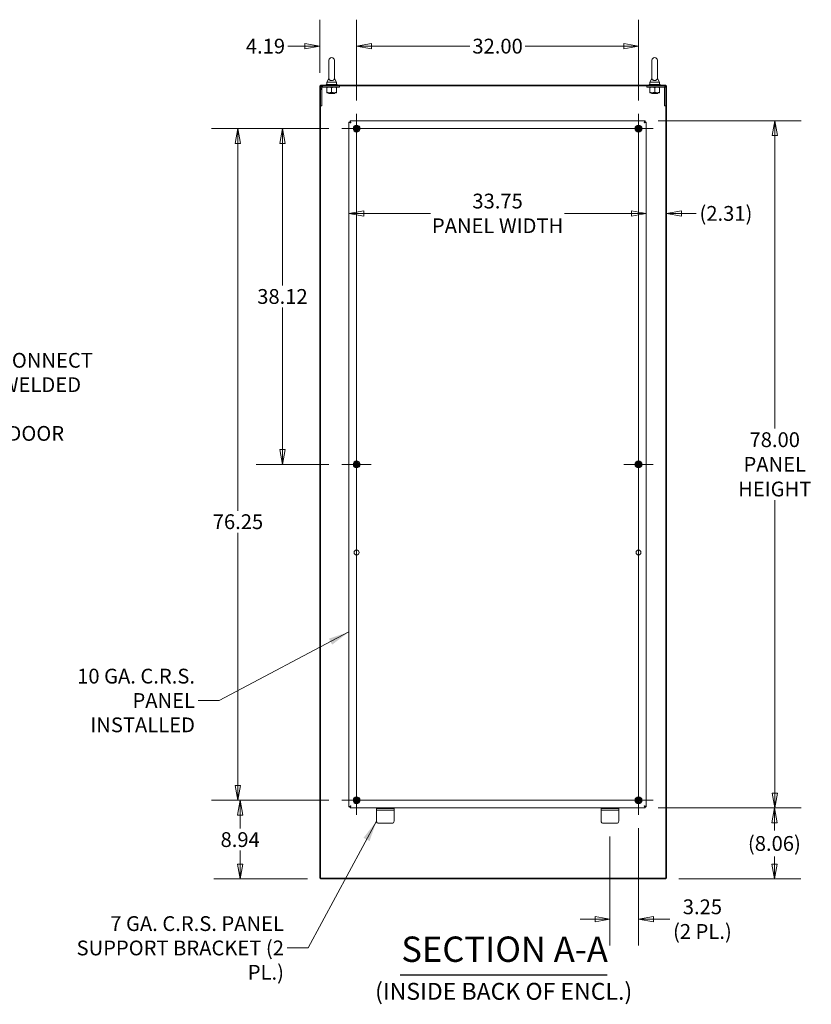
# Model space of a CAD drawing. Units: inches. Extents: x 17 to 392, y 7 to 245.
# Drawn here: x 158 to 248, y 91 to 203 of the extents above; entities that cross this region are included whole.
import ezdxf

# ---------------------------------------------------------------- set-up
doc = ezdxf.new("R2010")
doc.units = ezdxf.units.IN
doc.header["$LTSCALE"] = 24
doc.header["$MEASUREMENT"] = 0
doc.layers.get('0').update_dxf_attribs({"lineweight": 0})
for name, color, linetype, lineweight in [('Center Mark (ANSI)', 7, 'Continuous', 5), ('Centerline (ANSI)', 7, 'Continuous', 5), ('Dimension (ANSI)', 7, 'Continuous', 5), ('Hatch (ANSI)', 7, 'Continuous', 5), ('Symbol (ANSI)', 7, 'Continuous', 5), ('Visible (ANSI)', 7, 'Continuous', 5)]:
    doc.layers.add(name, color=color, linetype=linetype, lineweight=lineweight)
doc.styles.add('ROMANS', font='tahoma.ttf')
doc.styles.add('Text Style168', font='tahoma.ttf')
doc.styles.add('Text Style40', font='tahoma.ttf')
doc.dimstyles.new('Default (ANSI)', dxfattribs={"dimscale": 24, "dimtxt": 0.07, "dimasz": 0.07, "dimexe": 0.125, "dimexo": 0.0625, "dimgap": 0.0155, "dimtad": 0, "dimtih": 1, "dimtoh": 1, "dimrnd": 1e-08, "dimzin": 0, "dimdsep": 46, "dimtxsty": 'ROMANS', "dimblk": 'Filled-1', "dimcen": 0.09, "dimdle": 0.393701, "dimclrd": 256, "dimclre": 256, "dimclrt": 256, "dimadec": 0, "dimazin": 0, "dimtfac": 0.928571, "dimtofl": 0, "dimtmove": 0, "dimatfit": 3, "dimfxl": 1, "dimtolj": 1, "dimtzin": 0, "dimlwd": -1, "dimlwe": -1, "dimarcsym": 0})
doc.dimstyles.new('Default (ANSI)$7', dxfattribs={"dimscale": 24, "dimtxt": 0.07, "dimasz": 0.098425, "dimexe": 0.125, "dimexo": 0.0625, "dimgap": 0.0155, "dimtad": 0, "dimtih": 1, "dimtoh": 1, "dimrnd": 1e-08, "dimzin": 0, "dimdsep": 46, "dimtxsty": 'ROMANS', "dimblk": 'Filled-1', "dimcen": 0.09, "dimdle": 0.393701, "dimclrd": 256, "dimclre": 256, "dimclrt": 256, "dimadec": 0, "dimazin": 0, "dimtfac": 0.928571, "dimtofl": 0, "dimtmove": 0, "dimatfit": 3, "dimfxl": 1, "dimtolj": 1, "dimtzin": 0, "dimlwd": -1, "dimlwe": -1, "dimarcsym": 0})

# ---------------------------------------------------------------- blocks, each defined once
blk = doc.blocks.new('Filled-1')
at = {"color": 0}
for p, q in [((0, 0), (-1, 0.179)), ((-1, 0.179), (-1, -0.179)), ((-1, 0), (0, 0)), ((-1, -0.179), (0, 0))]:
    blk.add_line(p, q, dxfattribs=at)
at = {"color": 0, "flags": 128}
blk.add_lwpolyline([(-1, -0.179), (0, 0), (-1, 0.179), (-1, -0.179)], dxfattribs=at)
at = {"color": 0}
blk.add_solid([(-1, -0.179), (0, 0), (-1, 0.179), (-1, -0.179)], dxfattribs=at)
blk = doc.blocks.new('*D22')
at = {"layer": 'Defpoints', "color": 0, "transparency": 16777216}
for p in [(195.64, 191.66), (229.39, 191.66), (229.39, 181.29)]:
    blk.add_point(p, dxfattribs=at)
at = {"layer": 'Dimension (ANSI)', "transparency": 16777216}
for p, q in [((197.32, 181.29), (204.92, 181.29)), ((227.71, 181.29), (220.12, 181.29))]:
    blk.add_line(p, q, dxfattribs=at)
at = {"layer": 'Dimension (ANSI)', "transparency": 16777216, "xscale": 1.680000007152557, "yscale": 1.680000007152557, "zscale": 1.680000007152557, "rotation": 180}
blk.add_blockref('Filled-1', (195.64, 181.29), dxfattribs=at)
at = {"layer": 'Dimension (ANSI)', "transparency": 16777216, "xscale": 1.680000007152557, "yscale": 1.680000007152557, "zscale": 1.680000007152557}
blk.add_blockref('Filled-1', (229.39, 181.29), dxfattribs=at)
at = {"layer": 'Dimension (ANSI)', "transparency": 16777216, "insert": (212.52, 181.29), "char_height": 1.68, "attachment_point": 5, "style": 'ROMANS'}
blk.add_mtext('\\A1;\\fTahoma|b0|i0;\\H1.6800;33.75\\P\\fTahoma|b0|i0;\\H1.6800;PANEL WIDTH', dxfattribs=at)
blk = doc.blocks.new('*D23')
at = {"layer": 'Defpoints', "color": 0, "transparency": 16777216}
for p in [(231.7, 195.75), (229.39, 191.66), (229.39, 181.29)]:
    blk.add_point(p, dxfattribs=at)
at = {"layer": 'Dimension (ANSI)', "transparency": 16777216}
for p, q in [((227.71, 181.29), (226.03, 181.29)), ((233.38, 181.29), (235.06, 181.29))]:
    blk.add_line(p, q, dxfattribs=at)
at = {"layer": 'Dimension (ANSI)', "transparency": 16777216, "xscale": 1.680000007152557, "yscale": 1.680000007152557, "zscale": 1.680000007152557}
blk.add_blockref('Filled-1', (229.39, 181.29), dxfattribs=at)
at = {"layer": 'Dimension (ANSI)', "transparency": 16777216, "xscale": 1.680000007152557, "yscale": 1.680000007152557, "zscale": 1.680000007152557, "rotation": 180}
blk.add_blockref('Filled-1', (231.7, 181.29), dxfattribs=at)
at = {"layer": 'Dimension (ANSI)', "transparency": 16777216, "insert": (238.44, 181.29), "char_height": 1.68, "attachment_point": 5, "style": 'ROMANS'}
blk.add_mtext('\\A1;(2.31)', dxfattribs=at)
blk = doc.blocks.new('*D24')
at = {"layer": 'Defpoints', "color": 0, "transparency": 16777216}
for p in [(229.26, 191.8), (229.26, 113.8), (243.98, 113.8)]:
    blk.add_point(p, dxfattribs=at)
at = {"layer": 'Dimension (ANSI)', "transparency": 16777216}
for p, q in [((230.76, 191.8), (246.98, 191.8)), ((243.98, 190.12), (243.98, 156.86)), ((243.98, 115.48), (243.98, 148.73)), ((230.76, 113.8), (246.98, 113.8))]:
    blk.add_line(p, q, dxfattribs=at)
at = {"layer": 'Dimension (ANSI)', "transparency": 16777216, "xscale": 1.680000007152557, "yscale": 1.680000007152557, "zscale": 1.680000007152557}
for p, rotation in [((243.98, 191.8), 90), ((243.98, 113.8), 270)]:
    blk.add_blockref('Filled-1', p, dxfattribs=dict(at, rotation=rotation))
at = {"layer": 'Dimension (ANSI)', "transparency": 16777216, "insert": (243.98, 152.8), "char_height": 1.68, "attachment_point": 5, "style": 'ROMANS'}
blk.add_mtext('\\A1;\\fTahoma|b0|i0;\\H1.6800;78.00\\P\\fTahoma|b0|i0;\\H1.6800;PANEL\\P\\fTahoma|b0|i0;\\H1.6800;HEIGHT', dxfattribs=at)
blk = doc.blocks.new('*D25')
at = {"layer": 'Defpoints', "color": 0, "transparency": 16777216}
for p in [(229.26, 113.8), (243.94, 113.8), (231.6, 105.73)]:
    blk.add_point(p, dxfattribs=at)
at = {"layer": 'Dimension (ANSI)', "transparency": 16777216}
for p, q in [((230.76, 113.8), (246.94, 113.8)), ((243.94, 112.12), (243.94, 111.25)), ((243.94, 107.41), (243.94, 108.28)), ((233.1, 105.73), (246.94, 105.73))]:
    blk.add_line(p, q, dxfattribs=at)
at = {"layer": 'Dimension (ANSI)', "transparency": 16777216, "xscale": 1.680000007152557, "yscale": 1.680000007152557, "zscale": 1.680000007152557}
for p, rotation in [((243.94, 113.8), 90), ((243.94, 105.73), 270)]:
    blk.add_blockref('Filled-1', p, dxfattribs=dict(at, rotation=rotation))
at = {"layer": 'Dimension (ANSI)', "transparency": 16777216, "insert": (243.94, 109.76), "char_height": 1.68, "attachment_point": 5, "style": 'ROMANS'}
blk.add_mtext('\\A1;(8.06)', dxfattribs=at)
blk = doc.blocks.new('*D26')
at = {"layer": 'Defpoints', "color": 0, "transparency": 16777216}
for p in [(228.52, 113.01), (225.27, 112.05), (225.27, 101.17)]:
    blk.add_point(p, dxfattribs=at)
at = {"layer": 'Dimension (ANSI)', "transparency": 16777216}
for p, q in [((228.52, 111.51), (228.52, 98.17)), ((225.27, 110.55), (225.27, 98.17)), ((223.59, 101.17), (221.91, 101.17)), ((230.2, 101.17), (232.08, 101.17))]:
    blk.add_line(p, q, dxfattribs=at)
at = {"layer": 'Dimension (ANSI)', "transparency": 16777216, "xscale": 1.680000007152557, "yscale": 1.680000007152557, "zscale": 1.680000007152557}
blk.add_blockref('Filled-1', (225.27, 101.17), dxfattribs=at)
at = {"layer": 'Dimension (ANSI)', "transparency": 16777216, "xscale": 1.680000007152557, "yscale": 1.680000007152557, "zscale": 1.680000007152557, "rotation": 180}
blk.add_blockref('Filled-1', (228.52, 101.17), dxfattribs=at)
at = {"layer": 'Dimension (ANSI)', "transparency": 16777216, "insert": (235.77, 101.17), "char_height": 1.68, "attachment_point": 5, "style": 'ROMANS'}
blk.add_mtext('\\A1;\\fTahoma|b0|i0;\\H1.6800;3.25\\P\\fTahoma|b0|i0;\\H1.6800;(2 PL.)', dxfattribs=at)
blk = doc.blocks.new('*D27')
at = {"layer": 'Defpoints', "color": 0, "transparency": 16777216}
for p in [(194.85, 190.92), (188.1, 152.8), (194.85, 152.8)]:
    blk.add_point(p, dxfattribs=at)
at = {"layer": 'Dimension (ANSI)', "transparency": 16777216}
for p, q in [((193.35, 190.92), (185.1, 190.92)), ((188.1, 189.24), (188.1, 173.11)), ((188.1, 154.48), (188.1, 170.61)), ((193.35, 152.8), (185.1, 152.8))]:
    blk.add_line(p, q, dxfattribs=at)
at = {"layer": 'Dimension (ANSI)', "transparency": 16777216, "xscale": 1.680000007152557, "yscale": 1.680000007152557, "zscale": 1.680000007152557}
for p, rotation in [((188.1, 190.92), 90), ((188.1, 152.8), 270)]:
    blk.add_blockref('Filled-1', p, dxfattribs=dict(at, rotation=rotation))
at = {"layer": 'Dimension (ANSI)', "transparency": 16777216, "insert": (188.1, 171.86), "char_height": 1.68, "attachment_point": 5, "style": 'ROMANS'}
blk.add_mtext('\\A1;38.12', dxfattribs=at)
blk = doc.blocks.new('*D28')
at = {"layer": 'Defpoints', "color": 0, "transparency": 16777216}
for p in [(194.85, 190.92), (183.05, 114.67), (194.85, 114.67)]:
    blk.add_point(p, dxfattribs=at)
at = {"layer": 'Dimension (ANSI)', "transparency": 16777216}
for p, q in [((193.35, 190.92), (180.05, 190.92)), ((183.05, 189.24), (183.05, 147.53)), ((183.05, 116.35), (183.05, 145.04)), ((193.35, 114.67), (180.05, 114.67))]:
    blk.add_line(p, q, dxfattribs=at)
at = {"layer": 'Dimension (ANSI)', "transparency": 16777216, "xscale": 1.680000007152557, "yscale": 1.680000007152557, "zscale": 1.680000007152557}
for p, rotation in [((183.05, 190.92), 90), ((183.05, 114.67), 270)]:
    blk.add_blockref('Filled-1', p, dxfattribs=dict(at, rotation=rotation))
at = {"layer": 'Dimension (ANSI)', "transparency": 16777216, "insert": (183.05, 146.29), "char_height": 1.68, "attachment_point": 5, "style": 'ROMANS'}
blk.add_mtext('\\A1;76.25', dxfattribs=at)
blk = doc.blocks.new('*D29')
at = {"layer": 'Defpoints', "color": 0, "transparency": 16777216}
for p in [(228.52, 200.28), (196.52, 192.59), (228.52, 192.59)]:
    blk.add_point(p, dxfattribs=at)
at = {"layer": 'Dimension (ANSI)', "transparency": 16777216}
for p, q in [((196.52, 194.09), (196.52, 203.28)), ((228.52, 194.09), (228.52, 203.28)), ((198.2, 200.28), (209.37, 200.28)), ((226.84, 200.28), (215.66, 200.28))]:
    blk.add_line(p, q, dxfattribs=at)
at = {"layer": 'Dimension (ANSI)', "transparency": 16777216, "xscale": 1.680000007152557, "yscale": 1.680000007152557, "zscale": 1.680000007152557, "rotation": 180}
blk.add_blockref('Filled-1', (196.52, 200.28), dxfattribs=at)
at = {"layer": 'Dimension (ANSI)', "transparency": 16777216, "xscale": 1.680000007152557, "yscale": 1.680000007152557, "zscale": 1.680000007152557}
blk.add_blockref('Filled-1', (228.52, 200.28), dxfattribs=at)
at = {"layer": 'Dimension (ANSI)', "transparency": 16777216, "insert": (212.52, 200.28), "char_height": 1.68, "attachment_point": 5, "style": 'ROMANS'}
blk.add_mtext('\\A1;32.00', dxfattribs=at)
blk = doc.blocks.new('*D30')
at = {"layer": 'Defpoints', "color": 0, "transparency": 16777216}
for p in [(196.52, 200.28), (192.33, 195.75), (196.52, 192.59)]:
    blk.add_point(p, dxfattribs=at)
at = {"layer": 'Dimension (ANSI)', "transparency": 16777216}
for p, q in [((192.33, 197.25), (192.33, 203.28)), ((196.52, 194.09), (196.52, 203.28)), ((190.65, 200.28), (188.72, 200.28)), ((198.2, 200.28), (199.88, 200.28))]:
    blk.add_line(p, q, dxfattribs=at)
at = {"layer": 'Dimension (ANSI)', "transparency": 16777216, "xscale": 1.680000007152557, "yscale": 1.680000007152557, "zscale": 1.680000007152557}
blk.add_blockref('Filled-1', (192.33, 200.28), dxfattribs=at)
at = {"layer": 'Dimension (ANSI)', "transparency": 16777216, "xscale": 1.680000007152557, "yscale": 1.680000007152557, "zscale": 1.680000007152557, "rotation": 180}
blk.add_blockref('Filled-1', (196.52, 200.28), dxfattribs=at)
at = {"layer": 'Dimension (ANSI)', "transparency": 16777216, "insert": (186.17, 200.28), "char_height": 1.68, "attachment_point": 5, "style": 'ROMANS'}
blk.add_mtext('\\A1;4.19', dxfattribs=at)
blk = doc.blocks.new('*D42')
at = {"layer": 'Defpoints', "color": 0, "transparency": 16777216}
for p in [(183.3, 114.67), (194.85, 114.67), (192.43, 105.73)]:
    blk.add_point(p, dxfattribs=at)
at = {"layer": 'Dimension (ANSI)', "transparency": 16777216}
for p, q in [((193.35, 114.67), (180.3, 114.67)), ((183.3, 112.99), (183.3, 111.45)), ((183.3, 107.41), (183.3, 108.95)), ((190.93, 105.73), (180.3, 105.73))]:
    blk.add_line(p, q, dxfattribs=at)
at = {"layer": 'Dimension (ANSI)', "transparency": 16777216, "xscale": 1.680000007152557, "yscale": 1.680000007152557, "zscale": 1.680000007152557}
for p, rotation in [((183.3, 114.67), 90), ((183.3, 105.73), 270)]:
    blk.add_blockref('Filled-1', p, dxfattribs=dict(at, rotation=rotation))
at = {"layer": 'Dimension (ANSI)', "transparency": 16777216, "insert": (183.3, 110.2), "char_height": 1.68, "attachment_point": 5, "style": 'ROMANS'}
blk.add_mtext('\\A1;8.94', dxfattribs=at)

msp = doc.modelspace()

# ---------------------------------------------------------------- hatches: boundary and pattern name
at = {"layer": 'Hatch (ANSI)'}
h = msp.add_hatch(dxfattribs=at)
h.set_pattern_fill('ANSI31', color=256, scale=24, angle=15, style=0)
h.paths.add_polyline_path([(192.4337, 105.8371), (192.4337, 193.5041), (192.4337, 195.5979), (192.4337, 195.7541), (192.3297, 195.7541), (192.3297, 105.8371)])
h = msp.add_hatch(dxfattribs=at)
h.set_pattern_fill('ANSI31', color=256, scale=24, angle=15, style=0)
edge = h.paths.add_edge_path()
edge.add_line((192.4337, 195.5979), (192.4337, 193.5041))
edge.add_line((192.4337, 193.5041), (192.5587, 193.5041))
edge.add_line((192.5587, 193.5041), (192.5587, 195.5979))
edge.add_ellipse((192.5899, 195.5979), major_axis=(0, 0.0312), ratio=1, start_angle=0, end_angle=90, ccw=False)
edge.add_line((192.5899, 195.6291), (194.5587, 195.6291))
edge.add_line((194.5587, 195.6291), (194.5587, 195.7541))
edge.add_line((194.5587, 195.7541), (192.5899, 195.7541))
edge.add_ellipse((192.5899, 195.5979), major_axis=(-0.1562, 0), ratio=1, start_angle=270, end_angle=360)
h = msp.add_hatch(dxfattribs=at)
h.set_pattern_fill('ANSI31', color=256, scale=24, angle=90, style=0)
h.paths.add_polyline_path([(192.4337, 195.8581), (192.4337, 195.7541), (192.5899, 195.7541), (194.5587, 195.7541), (229.4757, 195.7541), (231.4444, 195.7541), (231.6007, 195.7541), (231.6007, 195.8581)])
h = msp.add_hatch(dxfattribs=at)
h.set_pattern_fill('ANSI31', color=256, scale=24, angle=75, style=0)
h.paths.add_polyline_path([(231.6007, 195.7541), (231.6007, 195.5979), (231.6007, 193.5041), (231.6007, 105.8371), (231.7047, 105.8371), (231.7047, 195.7541)])
h = msp.add_hatch(dxfattribs=at)
h.set_pattern_fill('ANSI31', color=256, scale=24, style=0)
h.paths.add_polyline_path([(231.6007, 105.7331), (231.6007, 105.8371), (192.4337, 105.8371), (192.4337, 105.7331)])

# ---------------------------------------------------------------- linework, layer by layer
at = {"layer": 'Center Mark (ANSI)', "linetype": 'Continuous'}
for p, q in [((196.5172, 189.2556), (196.5172, 192.5856)), ((228.5172, 189.2556), (228.5172, 192.5856)), ((198.1822, 152.7956), (194.8522, 152.7956)), ((226.8522, 152.7956), (230.1822, 152.7956)), ((196.5172, 116.3356), (196.5172, 113.0056)), ((226.8522, 114.6706), (230.1822, 114.6706))]:
    msp.add_line(p, q, dxfattribs=at)
at = {"layer": 'Centerline (ANSI)', "linetype": 'Continuous'}
for p, q in [((196.5172, 192.5856), (196.5172, 113.0056)), ((228.5172, 113.0056), (228.5172, 192.5856)), ((230.1822, 190.9206), (194.8522, 190.9206)), ((194.8522, 114.6706), (230.1822, 114.6706))]:
    msp.add_line(p, q, dxfattribs=at)
at = {"layer": 'Symbol (ANSI)', "lineweight": 30}
msp.add_line((201.4437, 94.8277), (224.9505, 94.8277), dxfattribs=at)
at = {"layer": 'Visible (ANSI)'}
for p, q in [((193.3737, 198.6706), (193.3737, 196.6106)), ((193.9937, 196.6106), (193.9937, 198.6706)), ((230.0407, 198.6706), (230.0407, 196.6106)), ((230.6607, 196.6106), (230.6607, 198.6706)), ((192.4337, 195.7541), (192.3297, 195.7541)), ((192.3297, 195.7541), (192.3297, 105.8371)), ((192.4337, 195.8581), (192.4337, 195.7541)), ((231.6007, 195.8581), (192.4337, 195.8581)), ((192.4337, 195.7541), (231.6007, 195.7541)), ((192.4337, 105.8371), (192.4337, 195.7541)), ((194.5587, 195.7541), (192.5899, 195.7541)), ((192.5899, 195.6291), (194.5587, 195.6291)), ((194.3087, 195.9206), (193.0587, 195.9206)), ((193.0587, 195.9206), (193.0587, 195.8581)), ((193.3737, 196.6106), (193.1237, 196.1706)), ((193.1237, 196.1706), (194.2437, 196.1706)), ((193.1237, 196.1706), (193.1237, 195.9206)), ((193.9937, 196.6106), (194.2437, 196.1706)), ((194.2437, 196.1706), (194.2437, 195.9206)), ((194.3087, 195.9206), (194.3087, 195.8581)), ((194.5587, 195.6291), (194.5587, 195.7541)), ((231.4444, 195.7541), (229.4757, 195.7541)), ((229.4757, 195.7541), (229.4757, 195.6291)), ((229.4757, 195.6291), (231.4444, 195.6291)), ((230.9757, 195.9206), (229.7257, 195.9206)), ((229.7257, 195.9206), (229.7257, 195.8581)), ((230.0407, 196.6106), (229.7907, 196.1706)), ((229.7907, 196.1706), (230.9107, 196.1706)), ((229.7907, 196.1706), (229.7907, 195.9206)), ((230.6607, 196.6106), (230.9107, 196.1706)), ((230.9107, 196.1706), (230.9107, 195.9206)), ((230.9757, 195.9206), (230.9757, 195.8581)), ((231.6007, 195.7541), (231.6007, 195.8581)), ((231.6007, 195.7541), (231.6007, 105.8371)), ((231.7047, 195.7541), (231.6007, 195.7541)), ((231.7047, 105.8371), (231.7047, 195.7541)), ((192.4337, 195.5979), (192.4337, 193.5041)), ((192.5587, 193.5041), (192.5587, 195.5979)), ((193.1212, 195.5789), (193.1212, 195.0384)), ((193.1212, 194.9881), (193.4024, 194.9881)), ((193.3687, 194.9631), (193.3207, 194.9881)), ((193.3687, 194.9381), (193.3351, 194.9206)), ((194.0322, 194.9206), (193.3351, 194.9206)), ((193.4024, 194.9881), (193.9649, 194.9881)), ((193.6837, 195.5789), (193.6837, 195.0384)), ((193.9649, 194.9881), (194.2462, 194.9881)), ((193.9986, 194.9631), (194.0466, 194.9881)), ((193.9986, 194.9381), (194.0322, 194.9206)), ((194.2462, 195.5789), (194.2462, 195.0384)), ((229.7882, 195.5789), (229.7882, 195.0384)), ((229.7882, 194.9881), (230.0694, 194.9881)), ((230.0357, 194.9631), (229.9877, 194.9881)), ((230.0357, 194.9381), (230.0021, 194.9206)), ((230.6992, 194.9206), (230.0021, 194.9206)), ((230.0694, 194.9881), (230.6319, 194.9881)), ((230.3507, 195.5789), (230.3507, 195.0384)), ((230.6319, 194.9881), (230.9132, 194.9881)), ((230.6656, 194.9631), (230.7136, 194.9881)), ((230.6656, 194.9381), (230.6992, 194.9206)), ((230.9132, 195.5789), (230.9132, 195.0384)), ((231.4757, 195.5979), (231.4757, 193.5041)), ((231.6007, 193.5041), (231.6007, 195.5979)), ((192.4337, 193.5041), (192.5587, 193.5041)), ((231.4757, 193.5041), (231.6007, 193.5041)), ((195.6422, 113.9303), (195.6422, 191.6609)), ((195.7762, 191.6609), (195.6422, 191.6609)), ((195.7769, 191.7956), (229.2574, 191.7956)), ((195.7769, 191.6616), (195.7769, 191.7956)), ((229.2574, 191.6616), (229.2574, 191.7956)), ((229.2582, 191.6609), (229.3922, 191.6609)), ((229.3922, 191.6609), (229.3922, 113.9303)), ((195.7762, 113.9303), (195.6422, 113.9303)), ((195.7769, 113.9296), (195.7769, 113.7956)), ((229.2574, 113.7956), (195.7769, 113.7956)), ((198.7672, 113.7331), (198.7672, 113.5456)), ((198.7672, 113.7331), (199.0172, 113.7331)), ((199.0172, 113.5456), (198.7672, 113.5456)), ((198.7672, 113.4831), (198.7672, 113.5456)), ((198.7672, 112.2956), (198.7672, 113.4831)), ((200.5172, 113.7331), (199.0172, 113.7331)), ((200.5172, 113.5456), (199.0172, 113.5456)), ((200.5172, 113.7331), (200.7672, 113.7331)), ((200.7672, 113.5456), (200.5172, 113.5456)), ((200.7672, 113.5456), (200.7672, 113.7331)), ((200.7672, 113.4831), (200.7672, 113.5456)), ((200.7672, 113.4831), (200.7672, 112.2956)), ((224.2672, 113.7331), (224.2672, 113.5456)), ((224.2672, 113.7331), (224.5172, 113.7331)), ((224.5172, 113.5456), (224.2672, 113.5456)), ((224.2672, 113.4831), (224.2672, 113.5456)), ((224.2672, 112.2956), (224.2672, 113.4831)), ((226.0172, 113.7331), (224.5172, 113.7331)), ((226.0172, 113.5456), (224.5172, 113.5456)), ((226.0172, 113.7331), (226.2672, 113.7331)), ((226.2672, 113.5456), (226.0172, 113.5456)), ((226.2672, 113.5456), (226.2672, 113.7331)), ((226.2672, 113.4831), (226.2672, 113.5456)), ((226.2672, 113.4831), (226.2672, 112.2956)), ((229.2574, 113.9296), (229.2574, 113.7956)), ((229.2582, 113.9303), (229.3922, 113.9303)), ((200.5172, 112.0456), (199.0172, 112.0456)), ((226.0172, 112.0456), (224.5172, 112.0456)), ((192.3297, 105.8371), (192.4337, 105.8371)), ((231.6007, 105.8371), (192.4337, 105.8371)), ((192.4337, 105.8371), (192.4337, 105.7331)), ((192.4337, 105.7331), (231.6007, 105.7331)), ((231.6007, 105.7331), (231.6007, 105.8371)), ((231.6007, 105.8371), (231.7047, 105.8371))]:
    msp.add_line(p, q, dxfattribs=at)
for centre, radius in [((196.5172, 190.9206), 0.3953), ((196.5172, 190.9206), 0.2391), ((228.5172, 190.9206), 0.3953), ((228.5172, 190.9206), 0.2391), ((196.5172, 190.9206), 0.165), ((228.5172, 190.9206), 0.165), ((196.5172, 152.7956), 0.3953), ((228.5172, 152.7956), 0.3953), ((196.5172, 152.7956), 0.2391), ((196.5172, 152.7956), 0.165), ((228.5172, 152.7956), 0.2391), ((228.5172, 152.7956), 0.165), ((196.5172, 142.7956), 0.2812), ((228.5172, 142.7956), 0.2812), ((196.5172, 114.6706), 0.3953), ((196.5172, 114.6706), 0.2391), ((196.5172, 114.6706), 0.165), ((228.5172, 114.6706), 0.3953), ((228.5172, 114.6706), 0.2391), ((228.5172, 114.6706), 0.165)]:
    msp.add_circle(centre, radius, dxfattribs=at)
for centre, radius, start, end in [((193.6837, 198.6706), 0.31, 0, 180), ((230.3507, 198.6706), 0.31, 0, 180), ((192.5899, 195.5979), 0.1562, 90, 180), ((192.5899, 195.5979), 0.0312, 90, 180), ((231.4444, 195.5979), 0.1562, 0, 90), ((231.4444, 195.5979), 0.0312, 0, 90), ((193.3622, 194.9506), 0.0141, 297.5, 62.5), ((194.0051, 194.9506), 0.0141, 117.5, 242.5), ((230.0292, 194.9506), 0.0141, 297.5, 62.5), ((230.6721, 194.9506), 0.0141, 117.5, 242.5), ((196.5172, 190.9206), 0.3248, 120, 180), ((196.5172, 190.9206), 0.3248, 60, 120), ((196.5172, 190.9206), 0.3248, 0, 60), ((228.5172, 190.9206), 0.3248, 120, 180), ((228.5172, 190.9206), 0.3248, 60, 120), ((228.5172, 190.9206), 0.3248, 0, 60), ((196.5172, 190.9206), 0.3248, 180, 240), ((196.5172, 190.9206), 0.3248, 240, 300), ((196.5172, 190.9206), 0.3248, 300, 0), ((228.5172, 190.9206), 0.3248, 180, 240), ((228.5172, 190.9206), 0.3248, 240, 300), ((228.5172, 190.9206), 0.3248, 300, 0), ((196.5172, 152.7956), 0.3248, 120, 180), ((196.5172, 152.7956), 0.3248, 180, 240), ((196.5172, 152.7956), 0.3248, 60, 120), ((196.5172, 152.7956), 0.3248, 240, 300), ((196.5172, 152.7956), 0.3248, 0, 60), ((196.5172, 152.7956), 0.3248, 300, 0), ((228.5172, 152.7956), 0.3248, 120, 180), ((228.5172, 152.7956), 0.3248, 180, 240), ((228.5172, 152.7956), 0.3248, 60, 120), ((228.5172, 152.7956), 0.3248, 240, 300), ((228.5172, 152.7956), 0.3248, 0, 60), ((228.5172, 152.7956), 0.3248, 300, 0), ((196.5172, 114.6706), 0.3248, 120, 180), ((196.5172, 114.6706), 0.3248, 180, 240), ((196.5172, 114.6706), 0.3248, 60, 120), ((196.5172, 114.6706), 0.3248, 240, 300), ((196.5172, 114.6706), 0.3248, 0, 60), ((196.5172, 114.6706), 0.3248, 300, 0), ((228.5172, 114.6706), 0.3248, 120, 180), ((228.5172, 114.6706), 0.3248, 180, 240), ((228.5172, 114.6706), 0.3248, 60, 120), ((228.5172, 114.6706), 0.3248, 240, 300), ((228.5172, 114.6706), 0.3248, 0, 60), ((228.5172, 114.6706), 0.3248, 300, 0), ((199.0172, 112.2956), 0.25, 180, 270), ((200.5172, 112.2956), 0.25, 270, 0), ((224.5172, 112.2956), 0.25, 180, 270), ((226.0172, 112.2956), 0.25, 270, 0)]:
    msp.add_arc(centre, radius, start, end, dxfattribs=at)
for points, weights in [([(193.1212, 195.5789), (193.1212, 195.6291), (193.1212, 195.6291)], [1, 1.0379548493, 1]), ([(193.4024, 195.6291), (193.2719, 195.6291), (193.1212, 195.5789)], [1, 1.0379548493, 1]), ([(193.6837, 195.5789), (193.5329, 195.6291), (193.4024, 195.6291)], [1, 1.0379548493, 1]), ([(193.9649, 195.6291), (193.8344, 195.6291), (193.6837, 195.5789)], [1, 1.0379548493, 1]), ([(194.2462, 195.5789), (194.0954, 195.6291), (193.9649, 195.6291)], [1, 1.0379548493, 1]), ([(194.2462, 195.6291), (194.2462, 195.6291), (194.2462, 195.5789)], [1, 1.0379548493, 1]), ([(229.7882, 195.5789), (229.7882, 195.6291), (229.7882, 195.6291)], [1, 1.0379548493, 1]), ([(230.0694, 195.6291), (229.9389, 195.6291), (229.7882, 195.5789)], [1, 1.0379548493, 1]), ([(230.3507, 195.5789), (230.1999, 195.6291), (230.0694, 195.6291)], [1, 1.0379548493, 1]), ([(230.6319, 195.6291), (230.5014, 195.6291), (230.3507, 195.5789)], [1, 1.0379548493, 1]), ([(230.9132, 195.5789), (230.7624, 195.6291), (230.6319, 195.6291)], [1, 1.0379548493, 1]), ([(230.9132, 195.6291), (230.9132, 195.6291), (230.9132, 195.5789)], [1, 1.0379548493, 1]), ([(193.1212, 194.9881), (193.1212, 194.9881), (193.1212, 195.0384)], [1, 1.0379548493, 1]), ([(193.1212, 195.0384), (193.2719, 194.9881), (193.4024, 194.9881)], [1, 1.0379548493, 1]), ([(193.4024, 194.9881), (193.5329, 194.9881), (193.6837, 195.0384)], [1, 1.0379548493, 1]), ([(193.6837, 195.0384), (193.8344, 194.9881), (193.9649, 194.9881)], [1, 1.0379548493, 1]), ([(193.9649, 194.9881), (194.0954, 194.9881), (194.2462, 195.0384)], [1, 1.0379548493, 1]), ([(194.2462, 195.0384), (194.2462, 194.9881), (194.2462, 194.9881)], [1, 1.0379548493, 1]), ([(229.7882, 195.0384), (229.9389, 194.9881), (230.0694, 194.9881)], [1, 1.0379548493, 1]), ([(229.7882, 194.9881), (229.7882, 194.9881), (229.7882, 195.0384)], [1, 1.0379548493, 1]), ([(230.0694, 194.9881), (230.1999, 194.9881), (230.3507, 195.0384)], [1, 1.0379548493, 1]), ([(230.3507, 195.0384), (230.5014, 194.9881), (230.6319, 194.9881)], [1, 1.0379548493, 1]), ([(230.6319, 194.9881), (230.7624, 194.9881), (230.9132, 195.0384)], [1, 1.0379548493, 1]), ([(230.9132, 195.0384), (230.9132, 194.9881), (230.9132, 194.9881)], [1, 1.0379548493, 1]), ([(196.1924, 190.9206), (196.2736, 191.0612), (196.3548, 191.2019)], [1, 1.15470053838, 1]), ([(196.3548, 191.2019), (196.5172, 191.2019), (196.6795, 191.2019)], [1, 1.15470053838, 1]), ([(196.6795, 191.2019), (196.7607, 191.0612), (196.8419, 190.9206)], [1, 1.15470053838, 1]), ([(228.1924, 190.9206), (228.2736, 191.0612), (228.3548, 191.2019)], [1, 1.15470053838, 1]), ([(228.3548, 191.2019), (228.5172, 191.2019), (228.6795, 191.2019)], [1, 1.15470053838, 1]), ([(228.6795, 191.2019), (228.7607, 191.0612), (228.8419, 190.9206)], [1, 1.15470053838, 1]), ([(196.3548, 190.6394), (196.2736, 190.78), (196.1924, 190.9206)], [1, 1.15470053838, 1]), ([(196.6795, 190.6394), (196.5172, 190.6394), (196.3548, 190.6394)], [1, 1.15470053838, 1]), ([(196.8419, 190.9206), (196.7607, 190.78), (196.6795, 190.6394)], [1, 1.15470053838, 1]), ([(228.3548, 190.6394), (228.2736, 190.78), (228.1924, 190.9206)], [1, 1.15470053838, 1]), ([(228.6795, 190.6394), (228.5172, 190.6394), (228.3548, 190.6394)], [1, 1.15470053838, 1]), ([(228.8419, 190.9206), (228.7607, 190.78), (228.6795, 190.6394)], [1, 1.15470053838, 1]), ([(196.1924, 152.7956), (196.2736, 152.9362), (196.3548, 153.0769)], [1, 1.15470053838, 1]), ([(196.3548, 152.5144), (196.2736, 152.655), (196.1924, 152.7956)], [1, 1.15470053838, 1]), ([(196.3548, 153.0769), (196.5172, 153.0769), (196.6795, 153.0769)], [1, 1.15470053838, 1]), ([(196.6795, 152.5144), (196.5172, 152.5144), (196.3548, 152.5144)], [1, 1.15470053838, 1]), ([(196.6795, 153.0769), (196.7607, 152.9362), (196.8419, 152.7956)], [1, 1.15470053838, 1]), ([(196.8419, 152.7956), (196.7607, 152.655), (196.6795, 152.5144)], [1, 1.15470053838, 1]), ([(228.1924, 152.7956), (228.2736, 152.9362), (228.3548, 153.0769)], [1, 1.15470053838, 1]), ([(228.3548, 152.5144), (228.2736, 152.655), (228.1924, 152.7956)], [1, 1.15470053838, 1]), ([(228.3548, 153.0769), (228.5172, 153.0769), (228.6795, 153.0769)], [1, 1.15470053838, 1]), ([(228.6795, 152.5144), (228.5172, 152.5144), (228.3548, 152.5144)], [1, 1.15470053838, 1]), ([(228.6795, 153.0769), (228.7607, 152.9362), (228.8419, 152.7956)], [1, 1.15470053838, 1]), ([(228.8419, 152.7956), (228.7607, 152.655), (228.6795, 152.5144)], [1, 1.15470053838, 1]), ([(196.1924, 114.6706), (196.2736, 114.8112), (196.3548, 114.9519)], [1, 1.15470053838, 1]), ([(196.3548, 114.3894), (196.2736, 114.53), (196.1924, 114.6706)], [1, 1.15470053838, 1]), ([(196.3548, 114.9519), (196.5172, 114.9519), (196.6795, 114.9519)], [1, 1.15470053838, 1]), ([(196.6795, 114.3894), (196.5172, 114.3894), (196.3548, 114.3894)], [1, 1.15470053838, 1]), ([(196.6795, 114.9519), (196.7607, 114.8112), (196.8419, 114.6706)], [1, 1.15470053838, 1]), ([(196.8419, 114.6706), (196.7607, 114.53), (196.6795, 114.3894)], [1, 1.15470053838, 1]), ([(228.1924, 114.6706), (228.2736, 114.8112), (228.3548, 114.9519)], [1, 1.15470053838, 1]), ([(228.3548, 114.3894), (228.2736, 114.53), (228.1924, 114.6706)], [1, 1.15470053838, 1]), ([(228.3548, 114.9519), (228.5172, 114.9519), (228.6795, 114.9519)], [1, 1.15470053838, 1]), ([(228.6795, 114.3894), (228.5172, 114.3894), (228.3548, 114.3894)], [1, 1.15470053838, 1]), ([(228.6795, 114.9519), (228.7607, 114.8112), (228.8419, 114.6706)], [1, 1.15470053838, 1]), ([(228.8419, 114.6706), (228.7607, 114.53), (228.6795, 114.3894)], [1, 1.15470053838, 1])]:
    msp.add_rational_spline(points, weights, degree=2, dxfattribs=at)
for points, knots in [([(193.9937, 196.6106), (193.9937, 196.6106), (193.9938, 196.6069), (193.9926, 196.5855), (193.9903, 196.565), (193.9721, 196.5132), (193.9536, 196.483), (193.9023, 196.437), (193.8746, 196.4194), (193.8131, 196.3941), (193.7815, 196.3855), (193.7162, 196.3761), (193.6838, 196.3749), (193.6205, 196.3794), (193.5907, 196.3847), (193.5332, 196.4014), (193.5066, 196.4131), (193.4564, 196.4432), (193.4347, 196.4624), (193.3953, 196.5113), (193.3844, 196.5399), (193.3744, 196.5825), (193.3738, 196.6008), (193.3736, 196.6096), (193.3737, 196.6106), (193.3737, 196.6106)], [0, 0, 0, 0, 0.062924036, 0.062924036, 0.149070551, 0.149070551, 0.256105089, 0.256105089, 0.336115997, 0.336115997, 0.403282183, 0.403282183, 0.465369275, 0.465369275, 0.525647132, 0.525647132, 0.591433722, 0.591433722, 0.670793733, 0.670793733, 0.782590667, 0.782590667, 0.884723204, 0.884723204, 0.914238087, 0.914238087, 0.914238087, 0.914238087]), ([(230.6607, 196.6106), (230.6607, 196.6106), (230.6607, 196.609), (230.6605, 196.5993), (230.6598, 196.5867), (230.6529, 196.5477), (230.641, 196.5105), (230.5884, 196.4513), (230.5618, 196.4316), (230.5045, 196.4027), (230.4736, 196.3919), (230.4087, 196.3786), (230.3764, 196.3756), (230.3123, 196.3766), (230.2816, 196.3803), (230.2225, 196.3938), (230.195, 196.4037), (230.1425, 196.43), (230.1192, 196.447), (230.0775, 196.4889), (230.0621, 196.5146), (230.0419, 196.5695), (230.0409, 196.5965), (230.0406, 196.6091), (230.0407, 196.6106), (230.0407, 196.6106)], [0.91423809, 0.91423809, 0.91423809, 0.91423809, 0.9520549, 0.9520549, 1.03110369, 1.03110369, 1.1787345, 1.1787345, 1.27626296, 1.27626296, 1.36241496, 1.36241496, 1.43982648, 1.43982648, 1.51420167, 1.51420167, 1.59268484, 1.59268484, 1.68524554, 1.68524554, 1.80268781, 1.80268781, 1.94622245, 1.94622245, 1.9858069, 1.9858069, 1.9858069, 1.9858069]), ([(195.6422, 191.6609), (195.6422, 191.6437), (195.6726, 191.6265), (195.7232, 191.6093), (195.7639, 191.5955), (195.8168, 191.5817), (195.8699, 191.5679)], [0, 0, 0, 0, 0.87094529, 0.87094529, 0.87094529, 1.57079633, 1.57079633, 1.57079633, 1.57079633]), ([(195.8699, 191.5679), (195.8359, 191.5893), (195.8027, 191.6108), (195.7869, 191.6323), (195.7799, 191.6418), (195.7762, 191.6514), (195.7762, 191.6609)], [0, 0, 0, 0, 1.08733321, 1.08733321, 1.08733321, 1.57079633, 1.57079633, 1.57079633, 1.57079633]), ([(195.8699, 191.5679), (195.8527, 191.634), (195.8355, 191.6995), (195.8183, 191.7421), (195.8045, 191.7763), (195.7907, 191.7956), (195.7769, 191.7956)], [0, 0, 0, 0, 0.87094529, 0.87094529, 0.87094529, 1.57079633, 1.57079633, 1.57079633, 1.57079633]), ([(195.8699, 191.5679), (195.8484, 191.6018), (195.827, 191.6351), (195.8055, 191.6509), (195.796, 191.6579), (195.7864, 191.6616), (195.7769, 191.6616)], [0, 0, 0, 0, 1.08733321, 1.08733321, 1.08733321, 1.57079633, 1.57079633, 1.57079633, 1.57079633]), ([(229.2574, 191.7956), (229.2403, 191.7956), (229.2231, 191.7651), (229.2059, 191.7146), (229.192, 191.6739), (229.1782, 191.621), (229.1644, 191.5679)], [0, 0, 0, 0, 0.87094529, 0.87094529, 0.87094529, 1.57079633, 1.57079633, 1.57079633, 1.57079633]), ([(229.1644, 191.5679), (229.1859, 191.6018), (229.2073, 191.6351), (229.2288, 191.6509), (229.2384, 191.6579), (229.2479, 191.6616), (229.2574, 191.6616)], [0, 0, 0, 0, 1.08733321, 1.08733321, 1.08733321, 1.57079633, 1.57079633, 1.57079633, 1.57079633]), ([(229.1644, 191.5679), (229.2305, 191.5851), (229.296, 191.6023), (229.3386, 191.6195), (229.3728, 191.6333), (229.3922, 191.6471), (229.3922, 191.6609)], [0, 0, 0, 0, 0.87094529, 0.87094529, 0.87094529, 1.57079633, 1.57079633, 1.57079633, 1.57079633]), ([(229.1644, 191.5679), (229.1984, 191.5893), (229.2316, 191.6108), (229.2474, 191.6323), (229.2544, 191.6418), (229.2582, 191.6514), (229.2582, 191.6609)], [0, 0, 0, 0, 1.08733321, 1.08733321, 1.08733321, 1.57079633, 1.57079633, 1.57079633, 1.57079633]), ([(195.8699, 114.0234), (195.8038, 114.0062), (195.7383, 113.989), (195.6957, 113.9718), (195.6615, 113.958), (195.6422, 113.9441), (195.6422, 113.9303)], [0, 0, 0, 0, 0.87094529, 0.87094529, 0.87094529, 1.57079633, 1.57079633, 1.57079633, 1.57079633]), ([(195.8699, 114.0234), (195.8359, 114.0019), (195.8027, 113.9804), (195.7869, 113.959), (195.7799, 113.9494), (195.7762, 113.9399), (195.7762, 113.9303)], [0, 0, 0, 0, 1.08733321, 1.08733321, 1.08733321, 1.57079633, 1.57079633, 1.57079633, 1.57079633]), ([(195.7769, 113.7956), (195.7941, 113.7956), (195.8113, 113.8261), (195.8285, 113.8767), (195.8423, 113.9173), (195.8561, 113.9702), (195.8699, 114.0234)], [0, 0, 0, 0, 0.87094529, 0.87094529, 0.87094529, 1.57079633, 1.57079633, 1.57079633, 1.57079633]), ([(195.8699, 114.0234), (195.8484, 113.9894), (195.827, 113.9562), (195.8055, 113.9404), (195.796, 113.9333), (195.7864, 113.9296), (195.7769, 113.9296)], [0, 0, 0, 0, 1.08733321, 1.08733321, 1.08733321, 1.57079633, 1.57079633, 1.57079633, 1.57079633]), ([(229.1644, 114.0234), (229.1816, 113.9572), (229.1988, 113.8917), (229.216, 113.8492), (229.2298, 113.8149), (229.2436, 113.7956), (229.2574, 113.7956)], [0, 0, 0, 0, 0.87094529, 0.87094529, 0.87094529, 1.57079633, 1.57079633, 1.57079633, 1.57079633]), ([(229.1644, 114.0234), (229.1859, 113.9894), (229.2073, 113.9562), (229.2288, 113.9404), (229.2384, 113.9333), (229.2479, 113.9296), (229.2574, 113.9296)], [0, 0, 0, 0, 1.08733321, 1.08733321, 1.08733321, 1.57079633, 1.57079633, 1.57079633, 1.57079633]), ([(229.3922, 113.9303), (229.3922, 113.9475), (229.3617, 113.9647), (229.3111, 113.9819), (229.2705, 113.9957), (229.2175, 114.0095), (229.1644, 114.0234)], [0, 0, 0, 0, 0.87094529, 0.87094529, 0.87094529, 1.57079633, 1.57079633, 1.57079633, 1.57079633]), ([(229.1644, 114.0234), (229.1984, 114.0019), (229.2316, 113.9804), (229.2474, 113.959), (229.2544, 113.9494), (229.2582, 113.9399), (229.2582, 113.9303)], [0, 0, 0, 0, 1.08733321, 1.08733321, 1.08733321, 1.57079633, 1.57079633, 1.57079633, 1.57079633])]:
    msp.add_open_spline(points, degree=3, knots=knots, dxfattribs=at)

# ---------------------------------------------------------------- texts
at = {"layer": 'Symbol (ANSI)', "char_height": 1.68, "line_spacing_factor": 0.987884, "style": 'ROMANS'}
for s, insert, width, attachment_point in [('\\fTahoma|b0|i0;C.R.S. DISCONNECT\\P\\fTahoma|b0|i0;BRACKET WELDED TO\\P\\fTahoma|b0|i0;INSIDE OF DOOR', (145.5988, 160.4623), 22.957731, 4), ('\\fTahoma|b0|i0;10 GA. C.R.S.\\P\\fTahoma|b0|i0;PANEL INSTALLED', (178.1711, 125.9914), 18.956498, 6), ('\\fTahoma|b0|i0;7 GA. C.R.S. PANEL\\P\\fTahoma|b0|i0;SUPPORT BRACKET (2 PL.)', (188.2699, 97.8966), 27.658734, 6)]:
    msp.add_mtext(s, dxfattribs=dict(at, insert=insert, width=width, attachment_point=attachment_point))
at = {"layer": 'Symbol (ANSI)', "attachment_point": 7}
for s, insert, char_height, style in [('SECTION A-A', (201.5912, 95.415), 2.88, 'Text Style168'), ('(INSIDE BACK OF ENCL.)', (198.6148, 91.4134), 1.92, 'Text Style40')]:
    msp.add_mtext(s, dxfattribs=dict(at, insert=insert, char_height=char_height, style=style))

# ---------------------------------------------------------------- dimensions: what is measured, and where the dimension line sits
at = {"layer": 'Dimension (ANSI)'}
for base, p1, p2, angle, override, picture, middle in [((196.5172, 200.2813), (192.3297, 195.7541), (196.5172, 192.5856), 180, {"dimgap": 0.0155, "dimtih": 0, "dimtoh": 0, "dimdec": 2, "dimtol": 0, "dimlim": 0, "dimtp": 0, "dimtm": 0, "dimtdec": 2, "dimatfit": 1}, '*D30', (186.1723, 200.2813)), ((183.0451, 114.6706), (194.8522, 190.9206), (194.8522, 114.6706), 90, {"dimgap": 0.0155, "dimdec": 2, "dimtol": 0, "dimlim": 0, "dimtp": 0, "dimtm": 0, "dimtdec": 2, "dimatfit": 1}, '*D28', (183.0451, 146.2879)), ((188.0971404347, 152.7956146914), (194.8521558898, 190.9206146914), (194.8521558898, 152.7956146914), 90, {"dimgap": 0.0155, "dimdec": 2, "dimtol": 0, "dimlim": 0, "dimtp": 0, "dimtm": 0, "dimtdec": 2, "dimatfit": 1}, '*D27', (188.0971404347, 171.8581146914)), ((183.2951, 114.6706), (192.4337, 105.7331), (194.8522, 114.6706), 270, {"dimgap": 0.0155, "dimdec": 2, "dimtol": 0, "dimlim": 0, "dimtp": 0, "dimtm": 0, "dimtdec": 2, "dimatfit": 1}, '*D42', (183.2951, 110.2019))]:
    dim = msp.add_linear_dim(base=base, p1=p1, p2=p2, angle=angle, dimstyle='Default (ANSI)', override=override, dxfattribs=at)
    dim.commit()
    dim.dimension.update_dxf_attribs({"geometry": picture, "text_midpoint": middle, "dimtype": 160})
dim = msp.add_linear_dim(base=(228.5172, 200.2813), p1=(196.5172, 192.5856), p2=(228.5172, 192.5856), dimstyle='Default (ANSI)', override={"dimgap": 0.0155, "dimtih": 0, "dimtoh": 0, "dimdec": 2, "dimtol": 0, "dimlim": 0, "dimtp": 0, "dimtm": 0, "dimtdec": 2, "dimatfit": 1}, dxfattribs=at)
dim.commit()
dim.dimension.update_dxf_attribs({"geometry": '*D29', "text_midpoint": (212.5172, 200.2813), "dimtype": 160})
for base, p1, p2, angle, text, override, picture, middle in [((229.3922, 181.2883), (231.7047, 195.7541), (229.3922, 191.6609), 180, '(<>)', {"dimgap": 0.0155, "dimtih": 0, "dimtoh": 0, "dimdec": 2, "dimse1": 1, "dimse2": 1, "dimtol": 0, "dimlim": 0, "dimtp": 0, "dimtm": 0, "dimtdec": 2, "dimatfit": 1}, '*D23', (238.4412, 181.2883)), ((229.3922, 181.2883), (195.6422, 191.6609), (229.3922, 191.6609), 180, '\\fTahoma|b0|i0;\\H1.6800;<>\\P\\fTahoma|b0|i0;\\H1.6800;PANEL WIDTH', {"dimgap": 0.0155, "dimtih": 0, "dimtoh": 0, "dimdec": 2, "dimse1": 1, "dimse2": 1, "dimtol": 0, "dimlim": 0, "dimtp": 0, "dimtm": 0, "dimtdec": 2, "dimatfit": 1}, '*D22', (212.5172, 181.2883)), ((243.9757, 113.7956), (229.2574, 191.7956), (229.2574, 113.7956), 90, '\\fTahoma|b0|i0;\\H1.6800;<>\\P\\fTahoma|b0|i0;\\H1.6800;PANEL\\P\\fTahoma|b0|i0;\\H1.6800;HEIGHT', {"dimgap": 0.0155, "dimdec": 2, "dimtol": 0, "dimlim": 0, "dimtp": 0, "dimtm": 0, "dimtdec": 2, "dimatfit": 1}, '*D24', (243.9757, 152.7956)), ((225.2672, 101.1748), (228.5172, 113.0056), (225.2672, 112.0456), 180, '\\fTahoma|b0|i0;\\H1.6800;<>\\P\\fTahoma|b0|i0;\\H1.6800;(2 PL.)', {"dimgap": 0.0155, "dimtih": 0, "dimtoh": 0, "dimdec": 2, "dimtol": 0, "dimlim": 0, "dimtp": 0, "dimtm": 0, "dimtdec": 2, "dimatfit": 1}, '*D26', (235.7699, 101.1748)), ((243.9399, 113.7956), (231.6007, 105.7331), (229.2574, 113.7956), 90, '(<>)', {"dimgap": 0.0155, "dimdec": 2, "dimtol": 0, "dimlim": 0, "dimtp": 0, "dimtm": 0, "dimtdec": 2, "dimatfit": 1}, '*D25', (243.9399, 109.7644))]:
    dim = msp.add_linear_dim(base=base, p1=p1, p2=p2, angle=angle, text=text, dimstyle='Default (ANSI)', override=override, dxfattribs=at)
    dim.commit()
    dim.dimension.update_dxf_attribs({"geometry": picture, "text_midpoint": middle, "dimtype": 160})

# ---------------------------------------------------------------- leaders
at = {"layer": 'Symbol (ANSI)', "annotation_type": 0, "has_hookline": 1}
for points, hookline_direction, text_width in [([(131.4147, 172.4206), (142.8646, 160.4623), (145.2268, 160.4623)], 0, 22.7178), ([(195.6422, 133.7766), (180.9053, 125.9914), (178.5431, 125.9914)], 1, 18.7169), ([(198.7672, 112.2956), (191.0041, 97.8966), (188.6419, 97.8966)], 1, 27.4532)]:
    msp.add_leader(points, dimstyle='Default (ANSI)$7', override={"dimtad": 0}, dxfattribs=dict(at, hookline_direction=hookline_direction, text_width=text_width))

doc.saveas('drawing.dxf')
